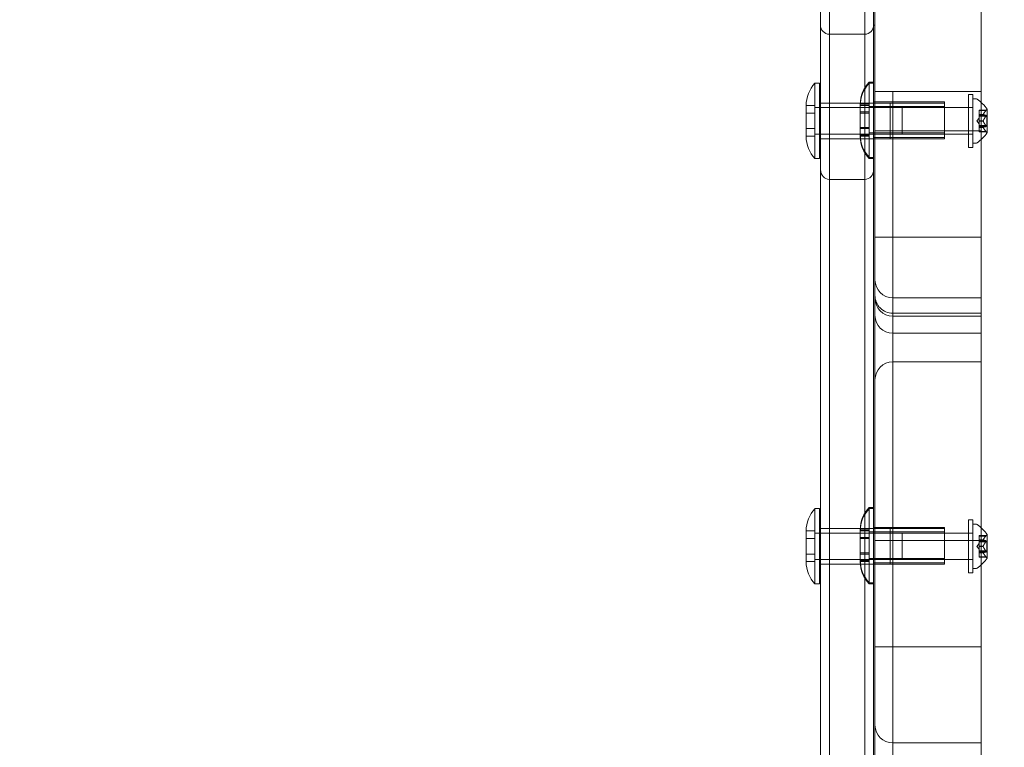
# Model space of a CAD drawing. Extents: x 0 to 719, y -187 to 215.
# Drawn here: x 528 to 542, y -32 to -22 of the extents above; entities that cross this region are included whole.
import ezdxf

# ---------------------------------------------------------------- set-up
doc = ezdxf.new("R2010")
doc.units = 0
doc.header["$MEASUREMENT"] = 0
doc.header["$PDMODE"] = 64
doc.styles.get("Standard").update_dxf_attribs({"font": 'Helvetica LT 57 Condensed_0.ttf'})
doc.dimstyles.new('FEET-METERS', dxfattribs={"dimtxt": 12, "dimasz": 7, "dimexe": 3, "dimexo": 3, "dimgap": 3, "dimtad": 0, "dimdec": 1, "dimzin": 3, "dimdsep": 46, "dimlunit": 4, "dimtxsty": 'Standard', "dimcen": 0.09, "dimadec": 0, "dimazin": 0, "dimtfac": 2, "dimtdec": 1, "dimtofl": 0, "dimtmove": 0, "dimatfit": 3, "dimfxl": 1, "dimfrac": 2, "dimtolj": 1, "dimtzin": 3, "dimarcsym": 0})

# ---------------------------------------------------------------- blocks, each defined once
blk = doc.blocks.new('*D65')
at = {"color": 0, "lineweight": -2, "transparency": 16777216}
for p, q in [((553.74, 186.652), (350.766, 186.652)), ((353.766, 179.652), (353.766, 50.351)), ((353.766, -180.253), (353.766, -43.599)), ((536.694, -187.253), (350.766, -187.253))]:
    blk.add_line(p, q, dxfattribs=at)
at = {"color": 0, "lineweight": 0, "transparency": 16777216}
for points in [[(352.6, 179.652), (354.933, 179.652), (353.766, 186.652)], [(352.6, -180.253), (354.933, -180.253), (353.766, -187.253)]]:
    blk.add_solid(points, dxfattribs=at)
at = {"layer": 'Defpoints', "color": 0, "lineweight": 0, "transparency": 16777216}
for p in [(556.74, 186.652), (353.766, -187.253), (539.694, -187.253)]:
    blk.add_point(p, dxfattribs=at)
at = {"color": 0, "lineweight": 0, "transparency": 16777216, "insert": (353.766, 3.376), "char_height": 12, "attachment_point": 5, "rotation": 90}
blk.add_mtext('\\A1;31\'-2" [9.5M]', dxfattribs=at)
blk = doc.blocks.new('new block')
at = {"color": 0, "linetype": 'Continuous', "lineweight": 0}
for p, q in [((539.271, -49.229), (539.271, -19.811)), ((539.396, -49.429), (539.396, -19.811)), ((539.396, -19.811), (539.396, -49.803)), ((539.896, -19.811), (539.896, -22.975)), ((539.896, -19.811), (539.896, -22.975)), ((540.021, -19.811), (540.021, -23.175)), ((541.54, -20.561), (541.54, -25.936)), ((540.04, -25.686), (540.04, -20.811)), ((539.896, -22.219), (539.396, -22.219)), ((539.193, -23.974), (539.193, -22.911)), ((539.255, -22.911), (539.193, -22.911)), ((539.255, -22.911), (539.255, -23.974)), ((539.958, -23.956), (539.958, -22.893)), ((540.02, -22.893), (539.958, -22.893)), ((540.02, -22.911), (539.958, -22.911)), ((540.02, -22.893), (540.02, -23.956)), ((539.896, -22.975), (539.896, -23.874)), ((539.896, -22.975), (539.896, -23.874)), ((540.04, -23.026), (540.29, -23.026)), ((540.04, -23.026), (541.54, -23.026)), ((540.29, -23.026), (540.29, -26.154)), ((541.359, -23.818), (541.359, -23.068)), ((541.359, -23.068), (541.422, -23.068)), ((541.422, -23.068), (541.422, -23.818)), ((539.271, -23.193), (539.255, -23.193)), ((540.255, -23.193), (539.271, -23.193)), ((539.833, -23.206), (539.833, -23.534)), ((539.833, -23.208), (539.958, -23.208)), ((540.04, -23.175), (540.02, -23.175)), ((540.021, -23.175), (540.021, -23.675)), ((541.02, -23.175), (540.04, -23.175)), ((541.02, -23.193), (540.255, -23.193)), ((540.255, -23.193), (540.255, -23.693)), ((541.02, -23.175), (541.02, -23.675)), ((541.423, -23.755), (541.423, -23.13)), ((541.423, -23.13), (541.464, -23.13)), ((539.068, -23.224), (539.068, -23.552)), ((539.068, -23.226), (539.193, -23.226)), ((539.068, -23.334), (539.193, -23.334)), ((540.255, -23.255), (539.193, -23.255)), ((539.833, -23.226), (539.958, -23.226)), ((539.833, -23.316), (539.958, -23.316)), ((539.833, -23.334), (539.958, -23.334)), ((541.02, -23.237), (539.958, -23.237)), ((540.423, -23.255), (540.255, -23.255)), ((540.423, -23.63), (540.423, -23.255)), ((541.359, -23.255), (540.423, -23.255)), ((541.359, -23.255), (541.422, -23.255)), ((541.423, -23.255), (541.422, -23.255)), ((541.512, -23.297), (541.512, -23.292)), ((541.609, -23.292), (541.512, -23.292)), ((541.512, -23.297), (541.512, -23.352)), ((541.605, -23.297), (541.512, -23.297)), ((541.624, -23.606), (541.624, -23.279)), ((541.477, -23.443), (541.512, -23.403)), ((541.477, -23.443), (541.512, -23.482)), ((541.512, -23.352), (541.512, -23.354)), ((541.568, -23.352), (541.512, -23.352)), ((541.512, -23.354), (541.512, -23.362)), ((541.568, -23.354), (541.512, -23.354)), ((541.512, -23.377), (541.512, -23.362)), ((541.605, -23.362), (541.512, -23.362)), ((541.618, -23.373), (541.512, -23.373)), ((541.512, -23.377), (541.512, -23.441)), ((541.605, -23.377), (541.512, -23.377)), ((541.512, -23.441), (541.512, -23.445)), ((541.568, -23.441), (541.512, -23.441)), ((541.568, -23.444), (541.512, -23.444)), ((541.512, -23.445), (541.512, -23.509)), ((541.618, -23.512), (541.618, -23.373)), ((539.068, -23.551), (539.193, -23.551)), ((539.068, -23.552), (539.068, -23.661)), ((539.833, -23.533), (539.958, -23.533)), ((539.833, -23.534), (539.833, -23.643)), ((539.833, -23.551), (539.958, -23.551)), ((541.02, -23.612), (539.958, -23.612)), ((541.54, -23.583), (540.04, -23.583)), ((541.605, -23.508), (541.512, -23.508)), ((541.512, -23.523), (541.512, -23.509)), ((541.618, -23.512), (541.512, -23.512)), ((541.512, -23.523), (541.512, -23.532)), ((541.605, -23.523), (541.512, -23.523)), ((541.512, -23.532), (541.512, -23.534)), ((541.568, -23.532), (541.512, -23.532)), ((541.568, -23.533), (541.512, -23.533)), ((541.512, -23.534), (541.512, -23.59)), ((541.605, -23.589), (541.512, -23.589)), ((541.512, -23.594), (541.512, -23.59)), ((541.609, -23.594), (541.512, -23.594)), ((539.068, -23.659), (539.193, -23.659)), ((540.255, -23.63), (539.193, -23.63)), ((539.271, -23.693), (539.255, -23.693)), ((540.021, -23.693), (539.271, -23.693)), ((539.833, -23.641), (539.958, -23.641)), ((539.833, -23.643), (539.833, -23.661)), ((539.833, -23.659), (539.958, -23.659)), ((540.04, -23.675), (540.02, -23.675)), ((540.021, -23.675), (540.021, -29.175)), ((540.04, -23.693), (540.021, -23.693)), ((541.02, -23.675), (540.04, -23.675)), ((540.255, -23.693), (540.04, -23.693)), ((540.423, -23.63), (540.255, -23.63)), ((541.02, -23.693), (540.255, -23.693)), ((541.359, -23.63), (540.423, -23.63)), ((541.02, -23.675), (541.02, -23.693)), ((541.359, -23.63), (541.422, -23.63)), ((541.423, -23.63), (541.422, -23.63)), ((541.423, -23.755), (541.464, -23.755)), ((539.896, -23.874), (539.896, -28.975)), ((539.896, -23.874), (539.896, -28.975)), ((541.359, -23.818), (541.422, -23.818)), ((539.255, -23.974), (539.193, -23.974)), ((540.02, -23.956), (539.958, -23.956)), ((539.958, -23.974), (539.958, -23.956)), ((540.02, -23.974), (539.958, -23.974)), ((540.02, -23.956), (540.02, -23.974)), ((539.396, -24.266), (539.896, -24.266)), ((541.54, -25.083), (540.04, -25.083)), ((540.04, -25.686), (540.04, -25.905)), ((540.04, -25.905), (540.04, -27.091)), ((540.29, -25.936), (541.54, -25.936)), ((541.54, -25.936), (541.54, -25.942)), ((541.54, -26.841), (541.54, -25.942)), ((540.29, -26.154), (540.29, -26.841)), ((540.29, -26.154), (541.54, -26.154)), ((540.29, -26.197), (541.54, -26.197)), ((540.29, -26.438), (541.54, -26.438)), ((540.29, -26.841), (541.54, -26.841)), ((540.29, -26.841), (540.29, -32.216)), ((541.54, -32.216), (541.54, -26.841)), ((540.04, -27.091), (540.04, -31.966)), ((539.958, -29.956), (539.958, -28.893)), ((540.02, -28.893), (539.958, -28.893)), ((540.02, -28.893), (540.02, -29.956)), ((539.193, -29.974), (539.193, -28.911)), ((539.255, -28.911), (539.193, -28.911)), ((539.255, -28.911), (539.255, -29.974)), ((539.896, -28.975), (539.896, -29.874)), ((539.896, -28.975), (539.896, -29.874)), ((540.02, -28.911), (539.958, -28.911)), ((540.04, -29.175), (540.02, -29.175)), ((540.021, -29.175), (540.021, -29.675)), ((541.02, -29.175), (540.04, -29.175)), ((541.02, -29.175), (541.02, -29.675)), ((541.359, -29.818), (541.359, -29.068)), ((541.359, -29.068), (541.422, -29.068)), ((541.422, -29.068), (541.422, -29.818)), ((541.423, -29.755), (541.423, -29.13)), ((541.423, -29.13), (541.464, -29.13)), ((539.068, -29.224), (539.068, -29.552)), ((539.068, -29.226), (539.193, -29.226)), ((540.255, -29.255), (539.193, -29.255)), ((539.271, -29.193), (539.255, -29.193)), ((540.255, -29.193), (539.271, -29.193)), ((539.833, -29.206), (539.833, -29.534)), ((539.833, -29.208), (539.958, -29.208)), ((539.833, -29.226), (539.958, -29.226)), ((539.833, -29.316), (539.958, -29.316)), ((541.02, -29.237), (539.958, -29.237)), ((541.02, -29.193), (540.255, -29.193)), ((540.255, -29.193), (540.255, -29.693)), ((540.423, -29.255), (540.255, -29.255)), ((540.423, -29.63), (540.423, -29.255)), ((541.359, -29.255), (540.423, -29.255)), ((541.359, -29.255), (541.422, -29.255)), ((541.423, -29.255), (541.422, -29.255)), ((541.512, -29.297), (541.512, -29.292)), ((541.609, -29.292), (541.512, -29.292)), ((541.512, -29.297), (541.512, -29.352)), ((541.605, -29.297), (541.512, -29.297)), ((541.624, -29.606), (541.624, -29.279)), ((539.068, -29.334), (539.193, -29.334)), ((539.833, -29.334), (539.958, -29.334)), ((540.04, -29.36), (541.54, -29.36)), ((541.477, -29.443), (541.512, -29.403)), ((541.477, -29.443), (541.512, -29.482)), ((541.512, -29.352), (541.512, -29.354)), ((541.568, -29.352), (541.512, -29.352)), ((541.512, -29.354), (541.512, -29.362)), ((541.568, -29.354), (541.512, -29.354)), ((541.512, -29.377), (541.512, -29.362)), ((541.605, -29.362), (541.512, -29.362)), ((541.618, -29.373), (541.512, -29.373)), ((541.512, -29.377), (541.512, -29.441)), ((541.605, -29.377), (541.512, -29.377)), ((541.512, -29.441), (541.512, -29.445)), ((541.568, -29.441), (541.512, -29.441)), ((541.568, -29.444), (541.512, -29.444)), ((541.512, -29.445), (541.512, -29.509)), ((541.618, -29.512), (541.618, -29.373)), ((539.068, -29.551), (539.193, -29.551)), ((539.068, -29.552), (539.068, -29.661)), ((539.833, -29.533), (539.958, -29.533)), ((539.833, -29.534), (539.833, -29.643)), ((539.833, -29.551), (539.958, -29.551)), ((541.605, -29.508), (541.512, -29.508)), ((541.512, -29.523), (541.512, -29.509)), ((541.618, -29.512), (541.512, -29.512)), ((541.512, -29.523), (541.512, -29.532)), ((541.605, -29.523), (541.512, -29.523)), ((541.512, -29.532), (541.512, -29.534)), ((541.568, -29.532), (541.512, -29.532)), ((541.568, -29.533), (541.512, -29.533)), ((541.512, -29.534), (541.512, -29.59)), ((541.605, -29.589), (541.512, -29.589)), ((541.512, -29.594), (541.512, -29.59)), ((541.609, -29.594), (541.512, -29.594)), ((539.068, -29.659), (539.193, -29.659)), ((540.255, -29.63), (539.193, -29.63)), ((539.271, -29.693), (539.255, -29.693)), ((540.021, -29.693), (539.271, -29.693)), ((539.833, -29.641), (539.958, -29.641)), ((539.833, -29.643), (539.833, -29.661)), ((539.833, -29.659), (539.958, -29.659)), ((541.02, -29.612), (539.958, -29.612)), ((540.04, -29.675), (540.02, -29.675)), ((540.021, -29.675), (540.021, -35.175)), ((540.04, -29.693), (540.021, -29.693)), ((541.02, -29.675), (540.04, -29.675)), ((540.255, -29.693), (540.04, -29.693)), ((540.423, -29.63), (540.255, -29.63)), ((541.02, -29.693), (540.255, -29.693)), ((541.359, -29.63), (540.423, -29.63)), ((541.02, -29.675), (541.02, -29.693)), ((541.359, -29.63), (541.422, -29.63)), ((541.423, -29.63), (541.422, -29.63)), ((539.896, -29.874), (539.896, -34.975)), ((539.896, -29.874), (539.896, -34.975)), ((541.359, -29.818), (541.422, -29.818)), ((541.423, -29.755), (541.464, -29.755)), ((539.255, -29.974), (539.193, -29.974)), ((540.02, -29.956), (539.958, -29.956)), ((539.958, -29.974), (539.958, -29.956)), ((540.02, -29.974), (539.958, -29.974)), ((540.02, -29.956), (540.02, -29.974)), ((540.04, -30.86), (541.54, -30.86)), ((540.04, -31.966), (540.04, -32.913)), ((540.29, -32.216), (541.54, -32.216)), ((540.29, -32.216), (540.29, -32.662)), ((541.54, -32.835), (541.54, -32.216))]:
    blk.add_line(p, q, dxfattribs=at)
for centre, radius, start, end in [((539.521, -23.224), 0.453, 136.3972, 180), ((540.286, -23.206), 0.453, 136.3972, 180), ((540.286, -23.224), 0.453, 136.3972, 180), ((541.464, -23.161), 0.0312, 56.8703, 90), ((541.216, -23.541), 0.485, 32.9261, 56.8703), ((541.654, -23.335), 0.0625, 120.0032, 135.5218), ((541.621, -23.279), 0.0025, 300.0032, 360), ((541.621, -23.279), 0.0025, 360, 33.1231), ((541.216, -23.344), 0.485, 303.1297, 327.0739), ((541.654, -23.55), 0.0625, 224.4782, 239.9968), ((541.621, -23.606), 0.0025, 360, 59.9968), ((541.621, -23.606), 0.0025, 326.8769, 360), ((539.521, -23.661), 0.453, 180, 223.6028), ((540.286, -23.643), 0.453, 180, 223.6028), ((540.286, -23.661), 0.453, 180, 223.6028), ((541.464, -23.724), 0.0312, 270, 303.1297), ((540.29, -27.091), 0.25, 90, 180), ((540.286, -29.206), 0.453, 136.3972, 180), ((539.521, -29.224), 0.453, 136.3972, 180), ((540.286, -29.224), 0.453, 136.3972, 180), ((541.464, -29.161), 0.0312, 56.8703, 90), ((541.216, -29.541), 0.485, 32.9261, 56.8703), ((541.654, -29.335), 0.0625, 120.0032, 135.5218), ((541.621, -29.279), 0.0025, 300.0032, 360), ((541.621, -29.279), 0.0025, 360, 33.1231), ((541.654, -29.55), 0.0625, 224.4782, 239.9968), ((541.621, -29.606), 0.0025, 360, 59.9968), ((539.521, -29.661), 0.453, 180, 223.6028), ((540.286, -29.643), 0.453, 180, 223.6028), ((540.286, -29.661), 0.453, 180, 223.6028), ((541.216, -29.344), 0.485, 303.1297, 327.0739), ((541.621, -29.606), 0.0025, 326.8769, 360), ((541.464, -29.724), 0.0312, 270, 303.1297), ((540.29, -31.966), 0.25, 180, 270)]:
    blk.add_arc(centre, radius, start, end, dxfattribs=at)
at = {"color": 0, "linetype": 'Continuous', "lineweight": 0, "extrusion": (0, 0, -1)}
for centre, major_axis, ratio, start_param, end_param in [((539.396, -22.086), (0, -0.133), 0.943395, 0, 1.570796), ((539.896, -22.086), (0, -0.133), 0.943395, -1.570796, 0), ((539.396, -24.13), (0, -0.136), 0.91993, 0, 1.570796), ((539.896, -24.13), (0, -0.136), 0.91993, -1.570796, 0), ((540.29, -25.686), (-0.25, 0), 0.999908, -1.570796, 0)]:
    blk.add_ellipse(centre, major_axis=major_axis, ratio=ratio, start_param=start_param, end_param=end_param, dxfattribs=at)
at = {"color": 0, "linetype": 'Continuous', "lineweight": 0}
for centre, major_axis, ratio, start_param, end_param in [((540.29, -25.905), (0.25, 0), 0.994263, -3.141593, -1.570796), ((540.29, -25.945), (0, -0.252), 0.991999, -1.570796, 0), ((540.29, -26.188), (-0.25, 0), 0.999908, 0, 1.570796)]:
    blk.add_ellipse(centre, major_axis=major_axis, ratio=ratio, start_param=start_param, end_param=end_param, dxfattribs=at)
for points, weights in [([(541.568, -23.351), (541.578, -23.328), (541.606, -23.296)], [1.2877924798, 1.2144124615, 1.05685445761]), ([(541.605, -23.297), (541.578, -23.329), (541.568, -23.352)], [1.06120691497, 1.21890298912, 1.29071555247]), ([(541.605, -23.362), (541.578, -23.357), (541.568, -23.354)], [1.06120691497, 1.21890298912, 1.29071555247]), ([(541.568, -23.354), (541.578, -23.357), (541.606, -23.362)], [1.2877924798, 1.2144124615, 1.05685445761]), ([(541.568, -23.44), (541.578, -23.414), (541.606, -23.376)], [1.2877924798, 1.2144124615, 1.05685445761]), ([(541.605, -23.377), (541.578, -23.415), (541.568, -23.441)], [1.06120691497, 1.21890298912, 1.29071555247]), ([(541.605, -23.508), (541.578, -23.471), (541.568, -23.444)], [1.06120691497, 1.21890298912, 1.29071555247]), ([(541.568, -23.445), (541.578, -23.472), (541.606, -23.509)], [1.2877924798, 1.2144124615, 1.05685445761]), ([(541.568, -23.531), (541.578, -23.528), (541.606, -23.523)], [1.2877924798, 1.2144124615, 1.05685445761]), ([(541.605, -23.523), (541.578, -23.528), (541.568, -23.532)], [1.06120691497, 1.21890298912, 1.29071555247]), ([(541.605, -23.589), (541.578, -23.556), (541.568, -23.533)], [1.06120691497, 1.21890298912, 1.29071555247]), ([(541.568, -23.534), (541.578, -23.557), (541.606, -23.59)], [1.2877924798, 1.2144124615, 1.05685445761]), ([(541.568, -29.351), (541.578, -29.328), (541.606, -29.296)], [1.2877924798, 1.2144124615, 1.05685445761]), ([(541.605, -29.297), (541.578, -29.329), (541.568, -29.352)], [1.06120691497, 1.21890298912, 1.29071555247]), ([(541.605, -29.362), (541.578, -29.357), (541.568, -29.354)], [1.06120691497, 1.21890298912, 1.29071555247]), ([(541.568, -29.354), (541.578, -29.357), (541.606, -29.362)], [1.2877924798, 1.2144124615, 1.05685445761]), ([(541.568, -29.44), (541.578, -29.414), (541.606, -29.376)], [1.2877924798, 1.2144124615, 1.05685445761]), ([(541.605, -29.377), (541.578, -29.415), (541.568, -29.441)], [1.06120691497, 1.21890298912, 1.29071555247]), ([(541.605, -29.508), (541.578, -29.471), (541.568, -29.444)], [1.06120691497, 1.21890298912, 1.29071555247]), ([(541.568, -29.445), (541.578, -29.472), (541.606, -29.509)], [1.2877924798, 1.2144124615, 1.05685445761]), ([(541.568, -29.531), (541.578, -29.528), (541.606, -29.523)], [1.2877924798, 1.2144124615, 1.05685445761]), ([(541.605, -29.523), (541.578, -29.528), (541.568, -29.532)], [1.06120691497, 1.21890298912, 1.29071555247]), ([(541.605, -29.589), (541.578, -29.556), (541.568, -29.533)], [1.06120691497, 1.21890298912, 1.29071555247]), ([(541.568, -29.534), (541.578, -29.557), (541.606, -29.59)], [1.2877924798, 1.2144124615, 1.05685445761])]:
    blk.add_rational_spline(points, weights, degree=2, dxfattribs=at)
for points, knots in [([(541.605, -23.297), (541.605, -23.296), (541.606, -23.295), (541.606, -23.295), (541.607, -23.295), (541.607, -23.295)], [0.007300399, 0.007300399, 0.007300399, 0.007300399, 0.009949303, 0.009949303, 0.010414835, 0.010414835, 0.010414835, 0.010414835]), ([(541.607, -23.295), (541.607, -23.294), (541.607, -23.294), (541.607, -23.294), (541.608, -23.293), (541.608, -23.292), (541.609, -23.292), (541.609, -23.292), (541.609, -23.292), (541.609, -23.292), (541.609, -23.292), (541.609, -23.292), (541.609, -23.292), (541.609, -23.292), (541.609, -23.292), (541.609, -23.292), (541.609, -23.292), (541.609, -23.292)], [0, 0, 0, 0, 0.000413933, 0.000413933, 0.003310324, 0.003310324, 0.005676452, 0.005676452, 0.007944072, 0.007944072, 0.008163087, 0.008163087, 0.008250917, 0.008250917, 0.008315214, 0.008315214, 0.00832591, 0.00832591, 0.00832591, 0.00832591]), ([(541.568, -23.354), (541.568, -23.354), (541.568, -23.354), (541.567, -23.354), (541.567, -23.354), (541.567, -23.353), (541.567, -23.353), (541.568, -23.352)], [0.006463967, 0.006463967, 0.006463967, 0.006463967, 0.007125803, 0.007125803, 0.009029787, 0.009029787, 0.010339612, 0.010339612, 0.010339612, 0.010339612]), ([(541.568, -23.445), (541.568, -23.445), (541.568, -23.445), (541.567, -23.444), (541.567, -23.443), (541.567, -23.442), (541.567, -23.442), (541.568, -23.441)], [0.006463967, 0.006463967, 0.006463967, 0.006463967, 0.007125803, 0.007125803, 0.009029787, 0.009029787, 0.010339612, 0.010339612, 0.010339612, 0.010339612]), ([(541.568, -23.351), (541.568, -23.352), (541.568, -23.352), (541.568, -23.352), (541.568, -23.352), (541.568, -23.352)], [0.006463967, 0.006463967, 0.006463967, 0.006463967, 0.007125803, 0.007125803, 0.007719964, 0.007719964, 0.007719964, 0.007719964]), ([(541.568, -23.44), (541.568, -23.44), (541.568, -23.441), (541.568, -23.441), (541.568, -23.441), (541.568, -23.441)], [0.006463967, 0.006463967, 0.006463967, 0.006463967, 0.007125803, 0.007125803, 0.007719964, 0.007719964, 0.007719964, 0.007719964]), ([(541.605, -23.377), (541.605, -23.377), (541.606, -23.376), (541.606, -23.375), (541.607, -23.375), (541.607, -23.375)], [0.007300399, 0.007300399, 0.007300399, 0.007300399, 0.009949303, 0.009949303, 0.010414835, 0.010414835, 0.010414835, 0.010414835]), ([(541.607, -23.363), (541.607, -23.363), (541.606, -23.362), (541.606, -23.362), (541.606, -23.362), (541.606, -23.362)], [0.026417714, 0.026417714, 0.026417714, 0.026417714, 0.026883246, 0.026883246, 0.028070805, 0.028070805, 0.028070805, 0.028070805]), ([(541.607, -23.375), (541.607, -23.375), (541.607, -23.374), (541.607, -23.373), (541.608, -23.372), (541.609, -23.371), (541.609, -23.37), (541.609, -23.369), (541.609, -23.368), (541.609, -23.367), (541.609, -23.367), (541.609, -23.367), (541.609, -23.367), (541.609, -23.367), (541.609, -23.367), (541.609, -23.367), (541.609, -23.367), (541.609, -23.367), (541.609, -23.367), (541.609, -23.367), (541.609, -23.367), (541.609, -23.366), (541.609, -23.366), (541.609, -23.365), (541.609, -23.365), (541.608, -23.364), (541.608, -23.363), (541.607, -23.363), (541.607, -23.363), (541.607, -23.363)], [0, 0, 0, 0, 0.00041176, 0.00041176, 0.00365422, 0.00365422, 0.00610875, 0.00610875, 0.00796436, 0.00796436, 0.00817423, 0.00817423, 0.00825796, 0.00825796, 0.00832097, 0.00832097, 0.00839048, 0.00839048, 0.00848722, 0.00848722, 0.00871815, 0.00871815, 0.01015814, 0.01015814, 0.01218673, 0.01218673, 0.01468858, 0.01468858, 0.01665151, 0.01665151, 0.01665151, 0.01665151]), ([(541.568, -23.534), (541.568, -23.534), (541.568, -23.534), (541.567, -23.533), (541.567, -23.532), (541.567, -23.532), (541.567, -23.532), (541.568, -23.532)], [0.006463967, 0.006463967, 0.006463967, 0.006463967, 0.007125803, 0.007125803, 0.009029787, 0.009029787, 0.010339612, 0.010339612, 0.010339612, 0.010339612]), ([(541.568, -23.531), (541.568, -23.531), (541.568, -23.531), (541.568, -23.531), (541.568, -23.532), (541.568, -23.532)], [0.006463967, 0.006463967, 0.006463967, 0.006463967, 0.007125803, 0.007125803, 0.007719964, 0.007719964, 0.007719964, 0.007719964]), ([(541.605, -23.523), (541.605, -23.523), (541.606, -23.523), (541.606, -23.523), (541.607, -23.523), (541.607, -23.523)], [0.007300399, 0.007300399, 0.007300399, 0.007300399, 0.009949303, 0.009949303, 0.010414835, 0.010414835, 0.010414835, 0.010414835]), ([(541.607, -23.511), (541.607, -23.511), (541.606, -23.51), (541.606, -23.51), (541.606, -23.51), (541.606, -23.509)], [0.026417714, 0.026417714, 0.026417714, 0.026417714, 0.026883246, 0.026883246, 0.028070805, 0.028070805, 0.028070805, 0.028070805]), ([(541.607, -23.591), (541.607, -23.591), (541.606, -23.591), (541.606, -23.59), (541.606, -23.59), (541.606, -23.59)], [0.026417714, 0.026417714, 0.026417714, 0.026417714, 0.026883246, 0.026883246, 0.028070805, 0.028070805, 0.028070805, 0.028070805]), ([(541.607, -23.523), (541.607, -23.523), (541.607, -23.523), (541.607, -23.522), (541.608, -23.522), (541.608, -23.521), (541.609, -23.521), (541.609, -23.52), (541.609, -23.519), (541.609, -23.518), (541.609, -23.518), (541.609, -23.518), (541.609, -23.518), (541.609, -23.518), (541.609, -23.518), (541.609, -23.518), (541.609, -23.518), (541.609, -23.518), (541.609, -23.518), (541.609, -23.518), (541.609, -23.518), (541.609, -23.517), (541.609, -23.517), (541.609, -23.516), (541.609, -23.515), (541.608, -23.514), (541.608, -23.513), (541.607, -23.512), (541.607, -23.511), (541.607, -23.511)], [0, 0, 0, 0, 0.00041106, 0.00041106, 0.0035373, 0.0035373, 0.00597776, 0.00597776, 0.00795862, 0.00795862, 0.008168, 0.008168, 0.00825376, 0.00825376, 0.00831721, 0.00831721, 0.00838612, 0.00838612, 0.00848005, 0.00848005, 0.00869554, 0.00869554, 0.01012717, 0.01012717, 0.01214334, 0.01214334, 0.01467282, 0.01467282, 0.01665013, 0.01665013, 0.01665013, 0.01665013]), ([(541.609, -23.594), (541.609, -23.594), (541.609, -23.594), (541.609, -23.594), (541.609, -23.594), (541.609, -23.594), (541.609, -23.594), (541.609, -23.594), (541.609, -23.594), (541.609, -23.593), (541.609, -23.593), (541.608, -23.593), (541.608, -23.592), (541.607, -23.592), (541.607, -23.591), (541.607, -23.591)], [0.008325812, 0.008325812, 0.008325812, 0.008325812, 0.008384507, 0.008384507, 0.008477699, 0.008477699, 0.008687322, 0.008687322, 0.010116525, 0.010116525, 0.012128171, 0.012128171, 0.014666722, 0.014666722, 0.016648614, 0.016648614, 0.016648614, 0.016648614]), ([(541.605, -29.297), (541.605, -29.296), (541.606, -29.295), (541.606, -29.295), (541.607, -29.295), (541.607, -29.295)], [0.007300399, 0.007300399, 0.007300399, 0.007300399, 0.009949303, 0.009949303, 0.010414835, 0.010414835, 0.010414835, 0.010414835]), ([(541.607, -29.295), (541.607, -29.294), (541.607, -29.294), (541.607, -29.294), (541.608, -29.293), (541.608, -29.292), (541.609, -29.292), (541.609, -29.292), (541.609, -29.292), (541.609, -29.292), (541.609, -29.292), (541.609, -29.292), (541.609, -29.292), (541.609, -29.292), (541.609, -29.292), (541.609, -29.292), (541.609, -29.292), (541.609, -29.292)], [0, 0, 0, 0, 0.000413933, 0.000413933, 0.003310324, 0.003310324, 0.005676452, 0.005676452, 0.007944072, 0.007944072, 0.008163087, 0.008163087, 0.008250917, 0.008250917, 0.008315214, 0.008315214, 0.00832591, 0.00832591, 0.00832591, 0.00832591]), ([(541.568, -29.354), (541.568, -29.354), (541.568, -29.354), (541.567, -29.354), (541.567, -29.354), (541.567, -29.353), (541.567, -29.353), (541.568, -29.352)], [0.006463967, 0.006463967, 0.006463967, 0.006463967, 0.007125803, 0.007125803, 0.009029787, 0.009029787, 0.010339612, 0.010339612, 0.010339612, 0.010339612]), ([(541.568, -29.445), (541.568, -29.445), (541.568, -29.445), (541.567, -29.444), (541.567, -29.443), (541.567, -29.442), (541.567, -29.442), (541.568, -29.441)], [0.006463967, 0.006463967, 0.006463967, 0.006463967, 0.007125803, 0.007125803, 0.009029787, 0.009029787, 0.010339612, 0.010339612, 0.010339612, 0.010339612]), ([(541.568, -29.351), (541.568, -29.352), (541.568, -29.352), (541.568, -29.352), (541.568, -29.352), (541.568, -29.352)], [0.006463967, 0.006463967, 0.006463967, 0.006463967, 0.007125803, 0.007125803, 0.007719964, 0.007719964, 0.007719964, 0.007719964]), ([(541.568, -29.44), (541.568, -29.44), (541.568, -29.441), (541.568, -29.441), (541.568, -29.441), (541.568, -29.441)], [0.006463967, 0.006463967, 0.006463967, 0.006463967, 0.007125803, 0.007125803, 0.007719964, 0.007719964, 0.007719964, 0.007719964]), ([(541.605, -29.377), (541.605, -29.377), (541.606, -29.376), (541.606, -29.375), (541.607, -29.375), (541.607, -29.375)], [0.007300399, 0.007300399, 0.007300399, 0.007300399, 0.009949303, 0.009949303, 0.010414835, 0.010414835, 0.010414835, 0.010414835]), ([(541.607, -29.363), (541.607, -29.363), (541.606, -29.362), (541.606, -29.362), (541.606, -29.362), (541.606, -29.362)], [0.026417714, 0.026417714, 0.026417714, 0.026417714, 0.026883246, 0.026883246, 0.028070805, 0.028070805, 0.028070805, 0.028070805]), ([(541.607, -29.375), (541.607, -29.375), (541.607, -29.374), (541.607, -29.373), (541.608, -29.372), (541.609, -29.371), (541.609, -29.37), (541.609, -29.369), (541.609, -29.368), (541.609, -29.367), (541.609, -29.367), (541.609, -29.367), (541.609, -29.367), (541.609, -29.367), (541.609, -29.367), (541.609, -29.367), (541.609, -29.367), (541.609, -29.367), (541.609, -29.367), (541.609, -29.367), (541.609, -29.367), (541.609, -29.366), (541.609, -29.366), (541.609, -29.365), (541.609, -29.365), (541.608, -29.364), (541.608, -29.363), (541.607, -29.363), (541.607, -29.363), (541.607, -29.363)], [0, 0, 0, 0, 0.00041176, 0.00041176, 0.00365422, 0.00365422, 0.00610875, 0.00610875, 0.00796436, 0.00796436, 0.00817423, 0.00817423, 0.00825796, 0.00825796, 0.00832097, 0.00832097, 0.00839048, 0.00839048, 0.00848722, 0.00848722, 0.00871815, 0.00871815, 0.01015814, 0.01015814, 0.01218673, 0.01218673, 0.01468858, 0.01468858, 0.01665151, 0.01665151, 0.01665151, 0.01665151]), ([(541.568, -29.534), (541.568, -29.534), (541.568, -29.534), (541.567, -29.533), (541.567, -29.532), (541.567, -29.532), (541.567, -29.532), (541.568, -29.532)], [0.006463967, 0.006463967, 0.006463967, 0.006463967, 0.007125803, 0.007125803, 0.009029787, 0.009029787, 0.010339612, 0.010339612, 0.010339612, 0.010339612]), ([(541.568, -29.531), (541.568, -29.531), (541.568, -29.531), (541.568, -29.531), (541.568, -29.532), (541.568, -29.532)], [0.006463967, 0.006463967, 0.006463967, 0.006463967, 0.007125803, 0.007125803, 0.007719964, 0.007719964, 0.007719964, 0.007719964]), ([(541.605, -29.523), (541.605, -29.523), (541.606, -29.523), (541.606, -29.523), (541.607, -29.523), (541.607, -29.523)], [0.007300399, 0.007300399, 0.007300399, 0.007300399, 0.009949303, 0.009949303, 0.010414835, 0.010414835, 0.010414835, 0.010414835]), ([(541.607, -29.511), (541.607, -29.511), (541.606, -29.51), (541.606, -29.51), (541.606, -29.51), (541.606, -29.509)], [0.026417714, 0.026417714, 0.026417714, 0.026417714, 0.026883246, 0.026883246, 0.028070805, 0.028070805, 0.028070805, 0.028070805]), ([(541.607, -29.591), (541.607, -29.591), (541.606, -29.591), (541.606, -29.59), (541.606, -29.59), (541.606, -29.59)], [0.026417714, 0.026417714, 0.026417714, 0.026417714, 0.026883246, 0.026883246, 0.028070805, 0.028070805, 0.028070805, 0.028070805]), ([(541.607, -29.523), (541.607, -29.523), (541.607, -29.523), (541.607, -29.522), (541.608, -29.522), (541.608, -29.521), (541.609, -29.521), (541.609, -29.52), (541.609, -29.519), (541.609, -29.518), (541.609, -29.518), (541.609, -29.518), (541.609, -29.518), (541.609, -29.518), (541.609, -29.518), (541.609, -29.518), (541.609, -29.518), (541.609, -29.518), (541.609, -29.518), (541.609, -29.518), (541.609, -29.518), (541.609, -29.517), (541.609, -29.517), (541.609, -29.516), (541.609, -29.515), (541.608, -29.514), (541.608, -29.513), (541.607, -29.512), (541.607, -29.511), (541.607, -29.511)], [0, 0, 0, 0, 0.00041106, 0.00041106, 0.0035373, 0.0035373, 0.00597776, 0.00597776, 0.00795862, 0.00795862, 0.008168, 0.008168, 0.00825376, 0.00825376, 0.00831721, 0.00831721, 0.00838612, 0.00838612, 0.00848005, 0.00848005, 0.00869554, 0.00869554, 0.01012717, 0.01012717, 0.01214334, 0.01214334, 0.01467282, 0.01467282, 0.01665013, 0.01665013, 0.01665013, 0.01665013]), ([(541.609, -29.594), (541.609, -29.594), (541.609, -29.594), (541.609, -29.594), (541.609, -29.594), (541.609, -29.594), (541.609, -29.594), (541.609, -29.594), (541.609, -29.594), (541.609, -29.593), (541.609, -29.593), (541.608, -29.593), (541.608, -29.592), (541.607, -29.592), (541.607, -29.591), (541.607, -29.591)], [0.008325812, 0.008325812, 0.008325812, 0.008325812, 0.008384507, 0.008384507, 0.008477699, 0.008477699, 0.008687322, 0.008687322, 0.010116525, 0.010116525, 0.012128171, 0.012128171, 0.014666722, 0.014666722, 0.016648614, 0.016648614, 0.016648614, 0.016648614])]:
    blk.add_open_spline(points, degree=3, knots=knots, dxfattribs=at)
for points in [[(541.605, -23.362), (541.605, -23.362), (541.605, -23.362), (541.606, -23.362)], [(541.605, -23.508), (541.605, -23.509), (541.605, -23.509), (541.606, -23.509)], [(541.605, -23.589), (541.605, -23.589), (541.605, -23.589), (541.606, -23.59)], [(541.605, -29.362), (541.605, -29.362), (541.605, -29.362), (541.606, -29.362)], [(541.605, -29.508), (541.605, -29.509), (541.605, -29.509), (541.606, -29.509)], [(541.605, -29.589), (541.605, -29.589), (541.605, -29.589), (541.606, -29.59)]]:
    blk.add_open_spline(points, degree=3, dxfattribs=at)
blk = doc.blocks.new('b504940r0')
at = {"lineweight": 0}
blk.add_blockref('new block', (439.719, 361.197), dxfattribs=at)

msp = doc.modelspace()

# ---------------------------------------------------------------- block references
at = {"lineweight": 0}
msp.add_blockref('b504940r0', (-439.719, -361.197), dxfattribs=at)

# ---------------------------------------------------------------- dimensions: what is measured, and where the dimension line sits
dim = msp.add_linear_dim(base=(353.766, -187.253), p1=(556.74, 186.652), p2=(539.694, -187.253), angle=90, dimstyle='FEET-METERS', dxfattribs=at)
dim.commit()
dim.dimension.update_dxf_attribs({"geometry": '*D65', "text_midpoint": (353.766, 3.376), "dimtype": 160})

doc.saveas('drawing.dxf')
